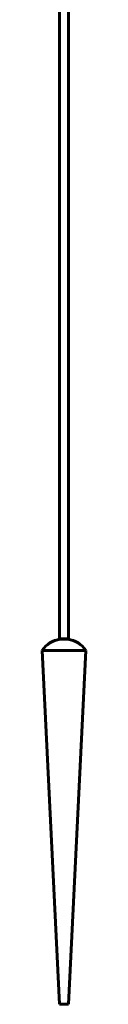
# Model space of a CAD drawing. Units: millimetres. Extents: x 16 to 1471, y -1066 to 282.
# Drawn here: x 111 to 141, y -1066 to -392 of the extents above; entities that cross this region are included whole.
import ezdxf

# ---------------------------------------------------------------- set-up
doc = ezdxf.new("R2010")
doc.units = ezdxf.units.MM
doc.linetypes.add('K5LT_BASIC', pattern=[0])
doc.layers.add('Системный слой (1)', color=7, linetype='Continuous', true_color=0x909090)

# ---------------------------------------------------------------- blocks, each defined once
blk = doc.blocks.new('U24')
at = {"layer": 'Системный слой (1)', "color": 5, "linetype": 'K5LT_BASIC', "lineweight": 60, "true_color": 0x0000ff}
for p, q in [((126.55, -815.88), (126.52, -815.89)), ((126.62, -815.88), (126.55, -815.88)), ((126.65, -815.88), (126.62, -815.88)), ((126.67, -815.88), (126.65, -815.88)), ((126.68, -815.88), (126.67, -815.88)), ((126.73, -815.87), (126.68, -815.88)), ((126.68, -815.88), (126.68, -815.88)), ((126.79, -815.87), (126.73, -815.87)), ((126.82, -815.87), (126.79, -815.87)), ((126.84, -815.87), (126.82, -815.87)), ((126.85, -815.87), (126.84, -815.87)), ((126.84, -815.87), (126.84, -815.87)), ((126.9, -815.87), (126.85, -815.87)), ((126.96, -815.86), (126.9, -815.87)), ((126.98, -815.86), (126.96, -815.86)), ((127, -815.86), (126.98, -815.86)), ((127.01, -815.86), (127, -815.86)), ((127.06, -815.86), (127.01, -815.86)), ((127.01, -815.86), (127.01, -815.86)), ((127.12, -815.85), (127.06, -815.86)), ((127.14, -815.85), (127.12, -815.85)), ((127.16, -815.85), (127.14, -815.85)), ((127.17, -815.85), (127.16, -815.85)), ((127.22, -815.85), (127.17, -815.85)), ((127.17, -815.85), (127.17, -815.85)), ((127.27, -815.84), (127.22, -815.85)), ((127.3, -815.84), (127.27, -815.84)), ((127.31, -815.84), (127.3, -815.84)), ((127.32, -815.84), (127.31, -815.84)), ((127.37, -815.84), (127.32, -815.84)), ((127.32, -815.84), (127.32, -815.84)), ((127.42, -815.83), (127.37, -815.84)), ((127.44, -815.83), (127.42, -815.83)), ((127.46, -815.83), (127.44, -815.83)), ((127.51, -815.83), (127.46, -815.83)), ((127.46, -815.83), (127.46, -815.83)), ((127.46, -815.83), (127.46, -815.83)), ((127.56, -815.83), (127.51, -815.83)), ((127.58, -815.82), (127.56, -815.83)), ((127.59, -815.82), (127.58, -815.82)), ((127.6, -815.82), (127.59, -815.82)), ((127.64, -815.82), (127.6, -815.82)), ((127.6, -815.82), (127.6, -815.82)), ((127.68, -815.82), (127.64, -815.82)), ((127.7, -815.82), (127.68, -815.82)), ((127.72, -815.81), (127.7, -815.82)), ((127.76, -815.81), (127.72, -815.81)), ((127.72, -815.81), (127.72, -815.81)), ((127.72, -815.81), (127.72, -815.81)), ((127.8, -815.81), (127.76, -815.81)), ((127.82, -815.81), (127.8, -815.81)), ((127.83, -815.81), (127.82, -815.81)), ((127.84, -815.8), (127.83, -815.8)), ((127.83, -815.8), (127.83, -815.81)), ((127.87, -815.8), (127.84, -815.8)), ((127.91, -815.8), (127.87, -815.8)), ((127.92, -815.8), (127.91, -815.8)), ((127.93, -815.8), (127.92, -815.8)), ((127.94, -815.8), (127.93, -815.8)), ((127.93, -815.8), (127.93, -815.8)), ((127.97, -815.79), (127.94, -815.8)), ((128, -815.79), (127.97, -815.79)), ((128.01, -815.79), (128, -815.79)), ((128.02, -815.79), (128.01, -815.79)), ((128.05, -815.78), (128.02, -815.79)), ((128.02, -815.79), (128.02, -815.79)), ((128.02, -815.79), (128.02, -815.79)), ((128.07, -815.78), (128.05, -815.78)), ((128.09, -815.78), (128.07, -815.78)), ((128.1, -815.78), (128.09, -815.78)), ((128.09, -815.78), (128.09, -815.78)), ((128.09, -815.78), (128.09, -815.78)), ((128.12, -815.77), (128.1, -815.78)), ((128.14, -815.77), (128.12, -815.77)), ((128.15, -815.77), (128.14, -815.77)), ((128.17, -815.77), (128.15, -815.77)), ((128.15, -815.77), (128.15, -815.77)), ((128.15, -815.77), (128.15, -815.77)), ((128.15, -815.77), (128.15, -815.77)), ((128.18, -815.76), (128.17, -815.77)), ((128.19, -815.76), (128.18, -815.76)), ((128.2, -815.76), (128.19, -815.76)), ((128.19, -815.76), (128.19, -815.76)), ((128.21, -815.76), (128.2, -815.76)), ((128.2, -815.76), (128.2, -815.76)), ((128.22, -815.75), (128.21, -815.76)), ((128.23, -815.74), (128.22, -815.75)), ((128.22, -815.75), (128.22, -815.75)), ((128.22, -815.75), (128.22, -815.75)), ((128.22, -815.75), (128.22, -815.75)), ((128.22, -815.75), (128.22, -815.75))]:
    blk.add_line(p, q, dxfattribs=at)
blk = doc.blocks.new('U25')
at = {"layer": 'Системный слой (1)', "color": 5, "linetype": 'K5LT_BASIC', "lineweight": 60, "true_color": 0x0000ff}
for p, q in [((123.44, -1065.71), (126.44, -1065.71)), ((126.44, -1065.71), (129.44, -1065.71))]:
    blk.add_line(p, q, dxfattribs=at)
blk = doc.blocks.new('U35')
at = {"layer": 'Системный слой (1)', "color": 5, "linetype": 'K5LT_BASIC', "lineweight": 60, "true_color": 0x0000ff}
for p, q in [((126.44, -815.89), (123.94, -815.89)), ((128.94, -815.89), (126.44, -815.89))]:
    blk.add_line(p, q, dxfattribs=at)
blk = doc.blocks.new('U39')
at = {"layer": 'Системный слой (1)', "color": 5, "linetype": 'K5LT_BASIC', "lineweight": 60, "true_color": 0x0000ff}
for p, q in [((123.44, -815.71), (126.44, -815.71)), ((126.44, -815.71), (129.44, -815.71))]:
    blk.add_line(p, q, dxfattribs=at)

msp = doc.modelspace()

# ---------------------------------------------------------------- linework, layer by layer
at = {"layer": 'Системный слой (1)', "color": 5, "linetype": 'K5LT_BASIC', "lineweight": 60, "true_color": 0x0000ff}
for p, q in [((123.44, -815.71), (123.44, -375.71)), ((129.44, -815.71), (129.44, -375.71)), ((128.94, -815.89), (123.94, -815.89)), ((124.44, -815.84), (124.44, -815.71)), ((124.44, -815.84), (124.44, -815.84)), ((124.48, -815.89), (124.44, -815.84)), ((125.44, -815.74), (125.98, -815.71)), ((128.23, -815.74), (128.27, -815.71)), ((128.38, -815.89), (128.24, -815.74)), ((123.44, -1065.71), (111.44, -823.71)), ((126.44, -823.71), (111.44, -823.71)), ((141.44, -823.71), (126.44, -823.71)), ((129.44, -1065.71), (141.44, -823.71))]:
    msp.add_line(p, q, dxfattribs=at)
for start, end in [(97.95575, 146.14497), (33.85503, 82.04425)]:
    msp.add_arc((126.44, -833.77), 18.06, start, end, dxfattribs=at)
msp.add_open_spline([(124.44, -815.84), (124.44, -815.83), (124.45, -815.82), (124.53, -815.81), (124.63, -815.8), (124.77, -815.78), (124.94, -815.77), (125.16, -815.76), (125.33, -815.75), (125.44, -815.74)], degree=3, knots=[0, 0, 0, 0, 1.623209, 3.041397, 4.319259, 5.637947, 6.989806, 8.284409, 10, 10, 10, 10], dxfattribs=at)

# ---------------------------------------------------------------- block references
at = {"layer": 'Системный слой (1)'}
for name in ['U39', 'U35', 'U24', 'U25']:
    msp.add_blockref(name, (0, 0), dxfattribs=at)

doc.saveas('drawing.dxf')
